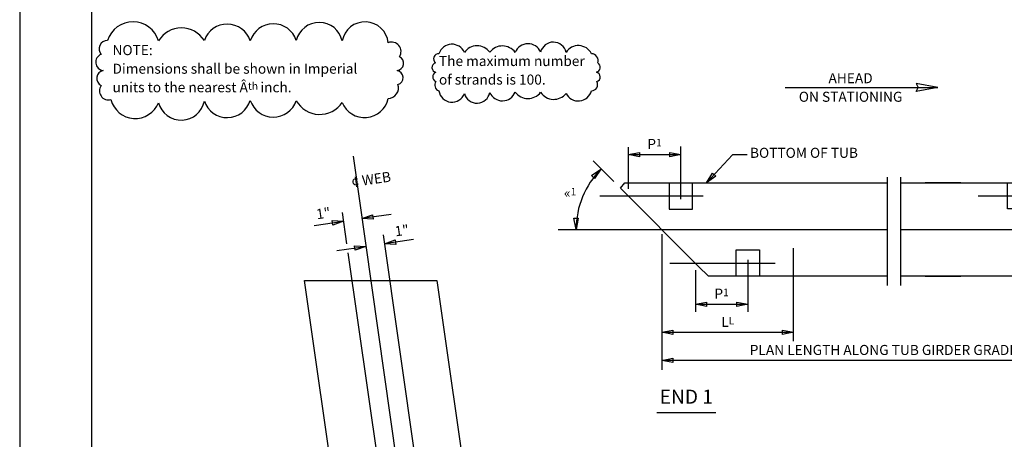
# Model space of a CAD drawing. Units: feet. Extents: x -0.02 to 2.72, y 0.07 to 2.12.
# Drawn here: x -0.02 to 1.08, y 0.96 to 1.43 of the extents above; entities that cross this region are included whole.
import ezdxf

# ---------------------------------------------------------------- set-up
doc = ezdxf.new("R2010")
doc.units = ezdxf.units.FT
doc.layers.add('Border', color=2, linetype='Continuous')
doc.layers.add('GRAPHICS', color=1, linetype='Continuous')
doc.styles.add('BR35', font='BRIDT___.TTF')
doc.styles.add('BR50', font='BRIDT___.TTF')
doc.styles.add('TXT', font='TXT')

# ---------------------------------------------------------------- blocks, each defined once
blk = doc.blocks.new('Border_Graph')
blk.add_lwpolyline([(0.0628, 0.0805), (2.6875, 0.0805), (2.6875, 1.803), (0.0628, 1.803)], close=True)
at = {"style": 'TXT', "flags": 3}
blk.add_attdef('ISI_MICROGDS_OBJECT_NAME', (0, 0), '', height=2.5, dxfattribs=at)
blk = doc.blocks.new('Border_Outline')
blk.add_lwpolyline([(0.0628, 0.0805), (2.6875, 0.0805), (2.6875, 1.803), (0.0628, 1.803)], close=True)
at = {"style": 'TXT', "flags": 3}
blk.add_attdef('ISI_MICROGDS_OBJECT_NAME', (0, 0), '', height=2.5, dxfattribs=at)
blk = doc.blocks.new('BDM Big Border')
at = {"color": 1}
blk.add_lwpolyline([(-0.0172, 0.0698), (2.7167, 0.0698), (2.7167, 2.1155), (-0.0172, 2.1155)], close=True, dxfattribs=at)
blk = doc.blocks.new('TEXT_CALLOUT')
at = {"color": 1}
blk.add_lwpolyline([(0.0844, 1.3429, 0.730151), (0.1374, 1.3394, 0.793311), (0.1885, 1.3412, 0.734705), (0.2397, 1.342, 0.722632), (0.2909, 1.3416, 0.559119), (0.3421, 1.3397, 0.739905), (0.3933, 1.3441, 0.51676), (0.4041, 1.3596, 0.793311), (0.4033, 1.3751, 0.734705), (0.406, 1.3906, 0.722632), (0.3933, 1.4061, 0.868591), (0.3421, 1.4082, 0.793311), (0.2909, 1.4087, 0.734705), (0.2397, 1.4082, 0.722632), (0.1885, 1.4086, 0.559119), (0.1374, 1.4081, 0.739905), (0.0806, 1.4087, 0.635779), (0.0735, 1.3932, 0.793311), (0.0759, 1.3752, 0.734705), (0.0737, 1.3585, 0.722632)], format="xyb", close=True, dxfattribs=at)
at = {"color": 3, "insert": (0.0862, 1.4035), "char_height": 0.011196, "attachment_point": 1, "line_spacing_factor": 1.107692, "style": 'BR35'}
blk.add_mtext('\\fBridgeTech|b0|i1|c0|p34;NOTE:\\PDimensions shall be shown in Imperial\\Punits to the nearest Â\\H0.750000x;th \\H1.333333x;inch.', dxfattribs=at)
at = {"style": 'TXT', "flags": 3}
blk.add_attdef('ISI_MICROGDS_OBJECT_NAME', (0, 0), '', height=2.5, dxfattribs=at)
blk = doc.blocks.new('END$MARK$5$178')
at = {"color": 1}
blk.add_lwpolyline([(-4.01, -0.81), (-4.01, 0.81), (0, 0)], close=True, dxfattribs=at)
blk = doc.blocks.new('TEXT_CALLOUT$7')
at = {"color": 1}
blk.add_lwpolyline([(25.381, 41.006), (24.856, 41.006), (23.937, 40.011)], dxfattribs=at)
at = {"color": 1, "xscale": 0.0984251969, "yscale": 0.0984251969, "zscale": 0.0984251969, "rotation": -132.726009257}
blk.add_blockref('END$MARK$5$178', (23.937, 40.011), dxfattribs=at)
at = {"color": 3, "insert": (25.486, 41.254), "char_height": 0.35827, "attachment_point": 1, "line_spacing_factor": 1.107692, "style": 'BR35'}
blk.add_mtext('\\fBridgeTech|b0|i1|c0|p34;BOTTOM OF TUB', dxfattribs=at)
at = {"style": 'TXT', "flags": 3}
blk.add_attdef('ISI_MICROGDS_OBJECT_NAME', (0, 0), '', height=2.5, dxfattribs=at)
blk = doc.blocks.new('TEXT_CALLOUT$9')
at = {"color": 3, "insert": (2.1029, 4.7767), "char_height": 0.044783, "attachment_point": 1, "line_spacing_factor": 1.107692, "style": 'BR35'}
blk.add_mtext('\\fBridgeTech|b0|i1|c0|p34;¢ WEB', dxfattribs=at)
at = {"style": 'TXT', "flags": 3}
blk.add_attdef('ISI_MICROGDS_OBJECT_NAME', (0, 0), '', height=2.5, dxfattribs=at)
blk = doc.blocks.new('TEXT_CALLOUT$18')
at = {"color": 1}
blk.add_lwpolyline([(3.5992, 10.8209, 0.784924), (3.8257, 10.7961, 0.793823), (4.0522, 10.8057, 0.669312), (4.2787, 10.8097, 0.502527), (4.5051, 10.8078, 0.510193), (4.7316, 10.7976, 0.693213), (4.9581, 10.8209, 0.576807), (5.0063, 10.9035, 0.793823), (5.0025, 10.9862, 0.669312), (5.0146, 11.0689, 0.502527), (4.9581, 11.1516, 0.581909), (4.7316, 11.163, 0.793823), (4.5051, 11.1656, 0.669312), (4.2787, 11.1627, 0.502527), (4.0522, 11.1649, 0.510193), (3.8257, 11.1623, 0.693213), (3.5992, 11.1516, 0.715613), (3.5679, 11.0689, 0.793823), (3.5718, 10.9862, 0.669312), (3.5701, 10.9035, 0.502527)], format="xyb", close=True, dxfattribs=at)
at = {"color": 3, "insert": (3.5992, 11.131), "char_height": 0.089567, "attachment_point": 1, "line_spacing_factor": 1.107692, "style": 'BR35'}
blk.add_mtext('\\fBridgeTech|b0|i1|c0|p34;The maximum number\\Pof strands is 100.', dxfattribs=at)
at = {"style": 'TXT', "flags": 3}
blk.add_attdef('ISI_MICROGDS_OBJECT_NAME', (0, 0), '', height=2.5, dxfattribs=at)
blk = doc.blocks.new('END$MARK$5$177')
at = {"color": 1}
blk.add_lwpolyline([(4.01, 0.81), (4.01, -0.81), (0, 0)], close=True, dxfattribs=at)
blk = doc.blocks.new('PLAN LENGTH')
at = {"color": 1}
for p, q in [((35.086, 39.427), (35.086, 43.321)), ((21.146, 41.274), (21.146, 39.793)), ((23.018, 39.427), (23.018, 41.294)), ((36.961, 41.36), (36.961, 39.753)), ((19.899, 40.787), (20.634, 40.052)), ((21.146, 41.011), (23.018, 41.011)), ((35.086, 41.011), (36.961, 41.011)), ((30.373, 40.212), (30.373, 36.344)), ((30.856, 40.212), (30.856, 36.344)), ((20.134, 39.54), (23.814, 39.54)), ((33.622, 39.54), (39.66, 39.54)), ((18.651, 38.346), (30.373, 38.346)), ((30.856, 38.346), (41.569, 38.346)), ((22.339, 38.171), (22.339, 33.347)), ((38.156, 38.154), (38.156, 36.357)), ((25.408, 37.261), (25.408, 35.409)), ((37.477, 35.361), (37.477, 37.261)), ((22.631, 37.146), (26.386, 37.146)), ((23.537, 36.9), (23.537, 35.409)), ((36.277, 37.146), (39.969, 37.146)), ((39.355, 36.9), (39.355, 35.361)), ((23.537, 35.678), (25.408, 35.678)), ((37.477, 35.678), (39.355, 35.678)), ((38.156, 35.559), (38.156, 33.347)), ((38.156, 33.68), (22.339, 33.68))]:
    blk.add_line(p, q, dxfattribs=at)
at = {"color": 5}
for points in [[(30.373, 36.678), (27.594, 36.678), (26.56, 36.678), (24.009, 36.678), (23.655, 37.028), (20.867, 39.82), (21.027, 40.011), (27.13, 40.011), (27.594, 40.011), (30.373, 40.011)], [(22.601, 40.011), (22.601, 39.07), (23.434, 39.07), (23.434, 40.011)], [(30.856, 40.011), (33.007, 40.011), (31.736, 40.011), (36.491, 40.011), (39.621, 36.881), (39.486, 36.678), (31.736, 36.678), (33.007, 36.678), (30.856, 36.678)], [(35.503, 40.014), (35.503, 39.077), (34.669, 39.077), (34.669, 40.014)], [(24.992, 36.678), (24.992, 37.615), (25.825, 37.615), (25.825, 36.678)], [(37.893, 36.681), (37.893, 37.622), (37.06, 37.622), (37.06, 36.681)]]:
    blk.add_lwpolyline(points, dxfattribs=at)
at = {"color": 1, "xscale": 0.0984251969, "yscale": 0.0984251969, "zscale": 0.0984251969}
for name, p in [('END$MARK$5$177', (21.146, 41.011)), ('END$MARK$5$178', (23.018, 41.011)), ('END$MARK$5$177', (35.086, 41.011)), ('END$MARK$5$178', (36.961, 41.011)), ('END$MARK$5$177', (23.537, 35.678)), ('END$MARK$5$178', (25.408, 35.678)), ('END$MARK$5$177', (37.477, 35.678)), ('END$MARK$5$178', (39.355, 35.678))]:
    blk.add_blockref(name, p, dxfattribs=at)
at = {"color": 1, "xscale": 0.0984251969, "yscale": 0.0984251969, "zscale": 0.0984251969, "rotation": 180}
for name, p in [('END$MARK$5$178', (22.339, 33.68)), ('END$MARK$5$177', (38.156, 33.68))]:
    blk.add_blockref(name, p, dxfattribs=at)
at = {"color": 3, "char_height": 0.35827, "attachment_point": 8, "line_spacing_factor": 1.107692, "style": 'BR35'}
for s, insert in [('\\fBridgeTech|b0|i1|c0|p34;¢ BEARING RECESS (TYP.)', (38.507, 42.604)), ('\\fBridgeTech|b0|i1|c0|p34;P\\H0.750000x;1', (22.082, 41.211)), ('\\fBridgeTech|b0|i1|c0|p34;P\\H0.750000x;2', (36.024, 41.21)), ('\\fBridgeTech|b0|i1|c0|p34;P\\H0.750000x;1', (24.473, 35.878)), ('\\fBridgeTech|b0|i1|c0|p34;P\\H0.750000x;2', (38.416, 35.877)), ('\\fBridgeTech|b0|i1|c0|p34;PLAN LENGTH ALONG TUB GIRDER GRADE', (30.247, 33.873))]:
    blk.add_mtext(s, dxfattribs=dict(at, insert=insert))
at = {"color": 3, "insert": (38.358, 39.348), "char_height": 0.35827, "attachment_point": 1, "rotation": 90, "line_spacing_factor": 1.107692, "style": 'BR35'}
blk.add_mtext('\\fBridgeTech|b0|i1|c0|p34;¢ BRG.\\P  (TYP.)', dxfattribs=at)
blk = doc.blocks.new('PLAN LENGTH$1')
at = {"color": 1}
blk.add_lwpolyline([(-7.563, -15.185, 0.197525), (-7.232, -14.38)], format="xyb", dxfattribs=at)
at = {"color": 1, "xscale": 0.0369094488, "yscale": 0.0369094488, "zscale": 0.0369094488}
for name, p, rotation in [('END$MARK$5$178', (-7.232, -14.38), 90), ('END$MARK$5$177', (-7.563, -15.185), 45.30597973439999)]:
    blk.add_blockref(name, p, dxfattribs=dict(at, rotation=rotation))
at = {"color": 3, "insert": (-7.071, -14.935), "char_height": 0.13435, "attachment_point": 1, "rotation": 180, "line_spacing_factor": 1.107692, "style": 'BR35'}
blk.add_mtext('\\fBridgeTech|b0|i1|c0|p34;«\\H0.750000x;1', dxfattribs=at)
at = {"style": 'TXT', "flags": 3}
blk.add_attdef('ISI_MICROGDS_OBJECT_NAME', (0, 0), '', height=2.5, dxfattribs=at)
blk = doc.blocks.new('U66G5')
at = {"color": 1}
blk.add_line((1.4165, 5.119), (1.8745, 1.9134), dxfattribs=at)
at = {"color": 6}
blk.add_lwpolyline([(1.3461, 3.5494), (1.2009, 4.5657), (1.7902, 4.5657), (1.9354, 3.5494)], dxfattribs=at)
blk = doc.blocks.new('DIMCHAIN_CALLOUT$1')
at = {"color": 1}
for p, q in [((2.0429, 4.6268), (2.0429, 4.4853)), ((1.9115, 4.5868), (2.0429, 4.5868)), ((2.2577, 4.5868), (2.1262, 4.5868)), ((2.2096, 4.5018), (2.2096, 2.6702)), ((1.9948, 4.4618), (2.1262, 4.4618)), ((2.0429, 4.4448), (2.0429, 2.6856)), ((2.341, 4.4618), (2.2096, 4.4618))]:
    blk.add_line(p, q, dxfattribs=at)
at = {"color": 1, "xscale": 0.0123031496, "yscale": 0.0123031496, "zscale": 0.0123031496}
for p in [(2.0429, 4.5868), (2.1262, 4.4618)]:
    blk.add_blockref('END$MARK$5$178', p, dxfattribs=at)
at = {"color": 1, "xscale": 0.0123031496, "yscale": 0.0123031496, "zscale": 0.0123031496, "rotation": -180}
for p in [(2.1262, 4.5868), (2.2096, 4.4618)]:
    blk.add_blockref('END$MARK$5$178', p, dxfattribs=at)
at = {"color": 3, "char_height": 0.044783, "line_spacing_factor": 1.107692, "style": 'BR35'}
for insert, attachment_point in [((1.9907, 4.612), 9), ((2.2634, 4.487), 7)]:
    blk.add_mtext('\\fBridgeTech|b0|i1|c0|p34;1"', dxfattribs=dict(at, insert=insert, attachment_point=attachment_point))
at = {"style": 'TXT', "flags": 3}
blk.add_attdef('ISI_MICROGDS_OBJECT_NAME', (0, 0), '', height=2.5, dxfattribs=at)
blk = doc.blocks.new('TITLE$1')
at = {"color": 5}
blk.add_line((11.085, 15.911), (12.131, 15.911), dxfattribs=at)
at = {"color": 4, "insert": (11.608, 16.319), "char_height": 0.25022, "attachment_point": 2, "line_spacing_factor": 1.107692, "style": 'BR50'}
blk.add_mtext('\\fBridgeTech|b0|i1|c0|p34;END 1', dxfattribs=at)
at = {"style": 'TXT', "flags": 3}
blk.add_attdef('ISI_MICROGDS_OBJECT_NAME', (0, 0), '', height=2.5, dxfattribs=at)
blk = doc.blocks.new('ARROW')
at = {"color": 5}
blk.add_line((13.37, 21.701), (16.091, 21.701), dxfattribs=at)
at = {"color": 1}
for points in [[(16.091, 21.701), (15.702, 21.773), (15.743, 21.701)], [(16.091, 21.701), (15.702, 21.629), (15.743, 21.701)]]:
    blk.add_lwpolyline(points, close=True, dxfattribs=at)
at = {"color": 3, "insert": (14.536, 21.701), "char_height": 0.17913, "attachment_point": 5, "line_spacing_factor": 1.107692, "style": 'BR35'}
blk.add_mtext('\\fBridgeTech|b0|i1|c0|p34;AHEAD\\PON STATIONING', dxfattribs=at)
blk = doc.blocks.new('DIMCHAIN_name')
at = {"color": 1}
for p, q in [((0.845, 1.0738), (0.845, 1.1774)), ((0.6981, 1.0838), (0.845, 1.0838))]:
    blk.add_line(p, q, dxfattribs=at)
at = {"color": 1, "xscale": 0.0030757874, "yscale": 0.0030757874, "zscale": 0.0030757874}
for name, p in [('END$MARK$5$177', (0.6981, 1.0838)), ('END$MARK$5$178', (0.845, 1.0838))]:
    blk.add_blockref(name, p, dxfattribs=at)
at = {"color": 3, "insert": (0.7716, 1.0898), "char_height": 0.011196, "attachment_point": 8, "line_spacing_factor": 1.107692, "style": 'BR35'}
blk.add_mtext('\\fBridgeTech|b0|i1|c0|p34;L\\H0.750000x;L', dxfattribs=at)
at = {"style": 'TXT', "flags": 3}
blk.add_attdef('ISI_MICROGDS_OBJECT_NAME', (0, 0), '', height=2.5, dxfattribs=at)

msp = doc.modelspace()

# ---------------------------------------------------------------- block references
at = {"layer": 'Border'}
for name in ['BDM Big Border', 'Border_Graph', 'Border_Outline']:
    msp.add_blockref(name, (0, 0), dxfattribs=at)
at = {"layer": 'GRAPHICS'}
for name in ['TEXT_CALLOUT', 'DIMCHAIN_name']:
    msp.add_blockref(name, (0, 0), dxfattribs=at)
for name, xscale, yscale, zscale in [('TEXT_CALLOUT$18', 0.125, 0.125, 0.125), ('ARROW', 0.0625, 0.0625, 0.0625), ('PLAN LENGTH', 0.03125, 0.03125, 0.03125), ('TEXT_CALLOUT$7', 0.03125, 0.03125, 0.03125), ('U66G5', 0.25, 0.25, 0.25), ('TITLE$1', 0.0625, 0.0625, 0.0625)]:
    msp.add_blockref(name, (0, 0), dxfattribs=dict(at, xscale=xscale, yscale=yscale, zscale=zscale))
for name, xscale, yscale, zscale, rotation in [('TEXT_CALLOUT$9', 0.25, 0.25, 0.25, 8.1301023542), ('PLAN LENGTH$1', 0.0833333333, 0.0833333333, 0.0833333333, 180), ('DIMCHAIN_CALLOUT$1', 0.25, 0.25, 0.25, 8.1301023542)]:
    msp.add_blockref(name, (0, 0), dxfattribs=dict(at, xscale=xscale, yscale=yscale, zscale=zscale, rotation=rotation))

doc.saveas('drawing.dxf')
